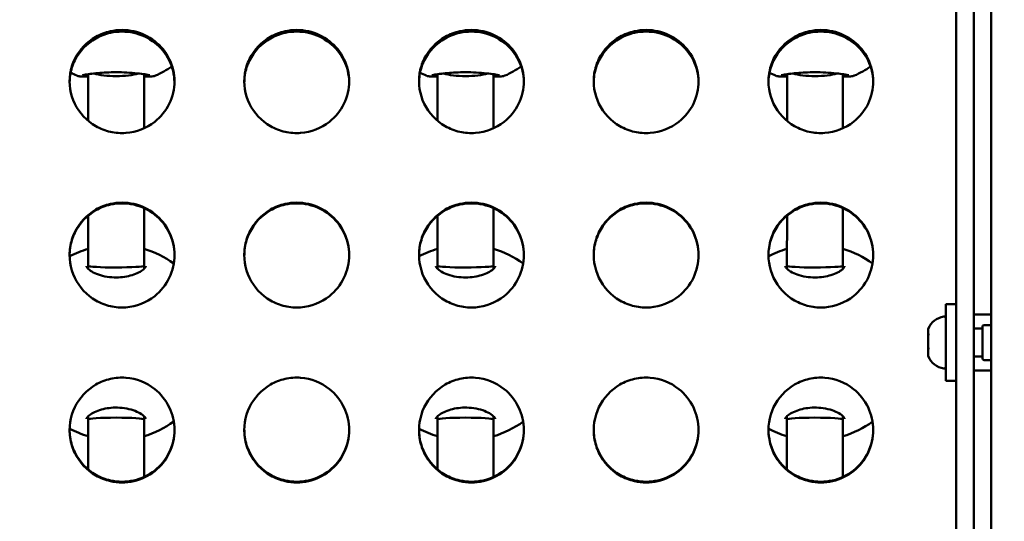
# Model space of a CAD drawing. Units: millimetres. Extents: x -16664 to 11631, y 0 to 10577.
# Drawn here: x -9519 to -9237, y 7110 to 7254 of the extents above; entities that cross this region are included whole.
import ezdxf

# ---------------------------------------------------------------- set-up
doc = ezdxf.new("R2010")
doc.units = ezdxf.units.MM
doc.layers.add('MD_Visible', color=7, linetype='Continuous', lineweight=50)
doc.styles.get("Standard").update_dxf_attribs({"font": 'arial.ttf'})
doc.dimstyles.new('ISO-25', dxfattribs={"dimtxt": 180, "dimasz": 120, "dimexe": 1.25, "dimexo": 0.625, "dimgap": 60, "dimtad": 1, "dimtoh": 1, "dimdec": 0, "dimlfac": 0.1, "dimrnd": 10, "dimtxsty": 'Standard', "dimcen": 0, "dimse1": 1, "dimse2": 1, "dimadec": 0, "dimazin": 0, "dimtfac": 1, "dimtdec": 0, "dimtmove": 1, "dimatfit": 3, "dimfxl": 1, "dimarcsym": 0})

# ---------------------------------------------------------------- blocks, each defined once
blk = doc.blocks.new('CustomObjectsInViewport8_0')
at = {"layer": 'MD_Visible'}
for p, q in [((5980.46, 2234.4), (5980.46, 1349.4)), ((5970.46, 1367.6), (5970.46, 2216.2)), ((5975.46, 1367.6), (5975.46, 2216.2)), ((5722.02, 1855.35), (5722.03, 1868.69)), ((5738.02, 1853.22), (5738.03, 1868.69)), ((5822.03, 1855.34), (5822.04, 1868.69)), ((5838.03, 1853.22), (5838.04, 1868.69)), ((5922.03, 1855.34), (5922.04, 1868.69)), ((5938.03, 1853.22), (5938.04, 1868.69)), ((5738, 1813.88), (5738.01, 1830.36)), ((5838.01, 1813.88), (5838.02, 1830.35)), ((5938.01, 1813.88), (5938.02, 1830.35)), ((5722, 1813.88), (5722.01, 1828.2)), ((5722.01, 1828.39), (5722.01, 1828.39)), ((5822.01, 1813.88), (5822.02, 1828.21)), ((5822.02, 1828.4), (5822.02, 1828.4)), ((5922.01, 1813.88), (5922.02, 1828.21)), ((5922.02, 1828.4), (5922.02, 1828.4)), ((5722, 1813), (5722, 1813.88)), ((5738, 1812.98), (5738, 1813.88)), ((5822.01, 1813), (5822.01, 1813.88)), ((5838.01, 1812.98), (5838.01, 1813.88)), ((5922.01, 1813), (5922.01, 1813.88)), ((5938.01, 1812.98), (5938.01, 1813.88)), ((5967.46, 1802.9), (5967.46, 1780.9)), ((5970.46, 1802.9), (5967.46, 1802.9)), ((5980.46, 1799.9), (5975.46, 1799.9)), ((5962.46, 1795.9), (5962.46, 1794.63)), ((5975.46, 1795.9), (5977.96, 1795.9)), ((5977.96, 1787.4), (5977.96, 1796.4)), ((5978.46, 1796.9), (5980.46, 1796.9)), ((5962.46, 1794.63), (5962.46, 1794.59)), ((5962.46, 1794.47), (5962.46, 1794.59)), ((5962.46, 1794.07), (5962.46, 1794.47)), ((5962.46, 1794.07), (5962.46, 1793.99)), ((5962.46, 1793.81), (5962.46, 1790.74)), ((5962.46, 1790.74), (5962.46, 1789.99)), ((5962.46, 1789.81), (5962.46, 1788.01)), ((5962.46, 1788.01), (5962.46, 1787.9)), ((5975.46, 1787.9), (5977.96, 1787.9)), ((5978.46, 1786.9), (5980.46, 1786.9)), ((5980.46, 1783.9), (5975.46, 1783.9)), ((5970.46, 1780.9), (5967.46, 1780.9)), ((5722, 1769.91), (5722, 1770.8)), ((5722, 1755.61), (5722, 1769.91)), ((5738, 1772.21), (5738, 1772.21)), ((5738, 1769.91), (5738, 1770.82)), ((5738, 1753.44), (5738, 1769.91)), ((5822.01, 1769.91), (5822.01, 1770.8)), ((5822.01, 1755.6), (5822.01, 1769.91)), ((5838.01, 1772.21), (5838.01, 1772.21)), ((5838.01, 1769.91), (5838.01, 1770.82)), ((5838.01, 1753.44), (5838.01, 1769.91)), ((5922.01, 1769.91), (5922.01, 1770.8)), ((5922.01, 1755.6), (5922.01, 1769.91)), ((5938.01, 1772.21), (5938.01, 1772.21)), ((5938.01, 1769.91), (5938.01, 1770.82)), ((5938.01, 1753.44), (5938.01, 1769.91)), ((5722, 1755.42), (5722, 1755.42)), ((5822.01, 1755.41), (5822.01, 1755.41)), ((5922.01, 1755.41), (5922.01, 1755.41))]:
    blk.add_line(p, q, dxfattribs=at)
at = {"layer": 'MD_Visible', "extrusion": (0, 0, -1)}
for centre, radius, start, end in [((-5730.02, 1893.92), 28, 293.7068, 297.7243), ((-5730.02, 1893.92), 28, 235.3461, 246.2931), ((-5830.03, 1893.92), 28, 293.7068, 297.7503), ((-5830.03, 1893.92), 28, 235.371, 246.2931), ((-5930.03, 1893.92), 28, 293.7068, 297.7505), ((-5930.03, 1893.92), 28, 235.371, 246.2931), ((-5730.01, 1791.9), 28, 61.6472, 73.3776), ((-5730.01, 1791.9), 28, 106.5807, 126.0956), ((-5830.02, 1791.9), 28, 61.6188, 73.3776), ((-5830.02, 1791.9), 28, 106.5807, 126.0676), ((-5930.02, 1791.9), 28, 61.6186, 73.3776), ((-5930.02, 1791.9), 28, 106.5807, 126.0676), ((-5967.88, 1793.49), 5.93, 24.1013, 80.2834), ((-5966.96, 1798.84), 0.5, 80.2834, 173.5275), ((-5978.46, 1796.4), 0.5, 0, 90), ((-5962.71, 1794.47), 0.25, 342.4404, 0), ((-5962.71, 1794.07), 0.25, 346.3191, 360), ((-5967.88, 1790.32), 5.93, 279.7166, 335.8987), ((-5978.46, 1787.4), 0.5, 270, 0), ((-5966.96, 1784.96), 0.5, 186.4725, 279.7166), ((-5730.01, 1791.9), 28, 286.6305, 298.3526), ((-5730.01, 1791.9), 28, 233.9044, 253.4274), ((-5830.02, 1791.9), 28, 286.6305, 298.3811), ((-5830.02, 1791.9), 28, 233.9324, 253.4274), ((-5930.02, 1791.9), 28, 286.6305, 298.3812), ((-5930.02, 1791.9), 28, 233.9324, 253.4274)]:
    blk.add_arc(centre, radius, start, end, dxfattribs=at)
for centre, major_axis, ratio, start_param, end_param in [((5730.03, 1870.11), (8, 0), 0.243965, 2.616959, 2.616975), ((5730.03, 1870.11), (8, 0), 0.243965, 0.664542, 2.47655), ((5830.04, 1870.11), (-8, 0), 0.243951, -0.524659, -0.524643), ((5830.04, 1870.11), (-8, 0), 0.243951, 3.806166, 5.61811), ((5930.04, 1870.11), (-8, 0), 0.243951, -0.524659, -0.524643), ((5930.04, 1870.11), (-8, 0), 0.243951, 3.806166, 5.61811), ((5730, 1813.88), (-8, 0), 0.062197, 3.141609, 6.278849), ((5730, 1813.88), (-8, 0), 0.062197, -0.00002, 0.000017), ((5727.71, 1812.79), (10.78, 1.18), 0.471663, 0.051823, 0.051825), ((5830.01, 1813.88), (8, 0), 0.062183, 3.137256, 3.141609), ((5830.01, 1813.88), (8, 0), 0.062183, 0.000017, 3.137256), ((5827.73, 1812.79), (10.78, 1.18), 0.471663, 0.051823, 0.051825), ((5930.01, 1813.88), (8, 0), 0.062183, 3.137256, 3.141609), ((5930.01, 1813.88), (8, 0), 0.062183, 0.000017, 3.137256), ((5927.73, 1812.79), (10.78, 1.18), 0.471663, 0.051823, 0.051825), ((5727.71, 1771.02), (-10.78, 1.18), 0.471669, 3.089783, 3.089795), ((5827.72, 1771.02), (-10.78, 1.18), 0.471669, 3.089783, 3.089795), ((5927.72, 1771.02), (-10.78, 1.18), 0.471669, 3.089783, 3.089795)]:
    blk.add_ellipse(centre, major_axis=major_axis, ratio=ratio, start_param=start_param, end_param=end_param, dxfattribs=at)
at = {"layer": 'MD_Visible'}
for centre, major_axis, ratio, start_param, end_param in [((5730, 1769.91), (-8, 0), 0.06199, 3.141594, 6.282828), ((5730, 1769.91), (-8, 0), 0.06199, -0.000004, 0.000001), ((5830.01, 1769.91), (-8, 0), 0.061976, 3.141594, 6.282812), ((5830.01, 1769.91), (8, 0), 0.061976, 3.14122, 3.141594), ((5930.01, 1769.91), (-8, 0), 0.061976, 3.141594, 6.282812), ((5930.01, 1769.91), (8, 0), 0.061976, 3.14122, 3.141594)]:
    blk.add_ellipse(centre, major_axis=major_axis, ratio=ratio, start_param=start_param, end_param=end_param, dxfattribs=at)
for points, knots in [([(5746.71, 1866.65), (5746.71, 1864.44), (5745.68, 1860.02), (5740.9, 1854.08), (5734.35, 1851.53), (5728.32, 1851.99), (5722.68, 1854.17), (5717.35, 1859.84), (5716.2, 1867.46), (5718.43, 1874.57), (5722.68, 1879.04), (5729.03, 1881.46), (5735.16, 1881.47), (5741.38, 1878.54), (5745.68, 1873.26), (5746.71, 1868.85), (5746.71, 1866.65)], [-3.141593, -3.141593, -3.141593, -3.141593, -2.692794, -2.243995, -1.645596, -1.346397, -1.047198, -0.448799, 0.1496, 0.448799, 1.047198, 1.346397, 1.795196, 2.243995, 2.692794, 3.141593, 3.141593, 3.141593, 3.141593]), ([(5746.7, 1866.45), (5746.68, 1868.59), (5746.17, 1870.71), (5745.22, 1872.62), (5744.25, 1874.59), (5742.81, 1876.34), (5741.06, 1877.7), (5739.31, 1879.06), (5737.23, 1880.03), (5735.04, 1880.52), (5732.86, 1881), (5730.56, 1881), (5728.37, 1880.52), (5726.91, 1880.2), (5725.5, 1879.66), (5724.21, 1878.93), (5721.62, 1877.48), (5719.49, 1875.25), (5718.19, 1872.62), (5717.54, 1871.31), (5717.09, 1869.9), (5716.87, 1868.45), (5716.77, 1867.8), (5716.72, 1867.14), (5716.71, 1866.48)], [-3.128468, -3.128468, -3.128468, -3.128468, -2.692794, -2.692794, -2.692794, -2.243995, -2.243995, -2.243995, -1.795196, -1.795196, -1.795196, -1.346397, -1.346397, -1.346397, -1.047198, -1.047198, -1.047198, -0.448799, -0.448799, -0.448799, -0.1496, -0.1496, -0.1496, -0.015197, -0.015197, -0.015197, -0.015197]), ([(5796.71, 1866.65), (5796.71, 1864.44), (5795.68, 1860.02), (5790.9, 1854.08), (5784.35, 1851.53), (5778.32, 1851.99), (5772.68, 1854.17), (5767.35, 1859.84), (5766.2, 1867.46), (5768.43, 1874.57), (5772.68, 1879.04), (5779.03, 1881.46), (5785.16, 1881.47), (5791.38, 1878.54), (5795.68, 1873.26), (5796.71, 1868.85), (5796.71, 1866.65)], [-3.141593, -3.141593, -3.141593, -3.141593, -2.692794, -2.243995, -1.645596, -1.346397, -1.047198, -0.448799, 0.1496, 0.448799, 1.047198, 1.346397, 1.795196, 2.243995, 2.692794, 3.141593, 3.141593, 3.141593, 3.141593]), ([(5796.7, 1866.45), (5796.68, 1868.59), (5796.17, 1870.71), (5795.22, 1872.62), (5794.25, 1874.59), (5792.81, 1876.34), (5791.06, 1877.7), (5789.31, 1879.06), (5787.23, 1880.03), (5785.04, 1880.52), (5782.86, 1881), (5780.56, 1881), (5778.37, 1880.52), (5776.91, 1880.2), (5775.5, 1879.66), (5774.21, 1878.93), (5771.62, 1877.48), (5769.49, 1875.25), (5768.19, 1872.62), (5767.54, 1871.31), (5767.09, 1869.9), (5766.87, 1868.45), (5766.77, 1867.8), (5766.72, 1867.14), (5766.71, 1866.48)], [-3.128468, -3.128468, -3.128468, -3.128468, -2.692794, -2.692794, -2.692794, -2.243995, -2.243995, -2.243995, -1.795196, -1.795196, -1.795196, -1.346397, -1.346397, -1.346397, -1.047198, -1.047198, -1.047198, -0.448799, -0.448799, -0.448799, -0.1496, -0.1496, -0.1496, -0.015196, -0.015196, -0.015196, -0.015196]), ([(5846.71, 1866.65), (5846.71, 1864.44), (5845.68, 1860.02), (5840.9, 1854.08), (5834.35, 1851.53), (5828.32, 1851.99), (5822.68, 1854.17), (5817.35, 1859.84), (5816.2, 1867.46), (5818.43, 1874.57), (5822.68, 1879.04), (5829.03, 1881.46), (5835.16, 1881.47), (5841.38, 1878.54), (5845.68, 1873.26), (5846.71, 1868.85), (5846.71, 1866.65)], [-3.141593, -3.141593, -3.141593, -3.141593, -2.692794, -2.243995, -1.645596, -1.346397, -1.047198, -0.448799, 0.1496, 0.448799, 1.047198, 1.346397, 1.795196, 2.243995, 2.692794, 3.141593, 3.141593, 3.141593, 3.141593]), ([(5846.7, 1866.45), (5846.68, 1868.59), (5846.17, 1870.71), (5845.22, 1872.62), (5844.25, 1874.59), (5842.81, 1876.34), (5841.06, 1877.7), (5839.31, 1879.06), (5837.23, 1880.03), (5835.04, 1880.52), (5832.86, 1881), (5830.56, 1881), (5828.37, 1880.52), (5826.91, 1880.2), (5825.5, 1879.66), (5824.21, 1878.93), (5821.62, 1877.48), (5819.49, 1875.25), (5818.19, 1872.62), (5817.54, 1871.31), (5817.09, 1869.9), (5816.87, 1868.45), (5816.77, 1867.8), (5816.72, 1867.14), (5816.71, 1866.48)], [-3.128468, -3.128468, -3.128468, -3.128468, -2.692794, -2.692794, -2.692794, -2.243995, -2.243995, -2.243995, -1.795196, -1.795196, -1.795196, -1.346397, -1.346397, -1.346397, -1.047198, -1.047198, -1.047198, -0.448799, -0.448799, -0.448799, -0.1496, -0.1496, -0.1496, -0.015196, -0.015196, -0.015196, -0.015196]), ([(5896.71, 1866.65), (5896.71, 1864.44), (5895.68, 1860.02), (5890.9, 1854.08), (5884.35, 1851.53), (5878.32, 1851.99), (5872.68, 1854.17), (5867.35, 1859.84), (5866.2, 1867.46), (5868.43, 1874.57), (5872.68, 1879.04), (5879.03, 1881.46), (5885.16, 1881.47), (5891.38, 1878.54), (5895.68, 1873.26), (5896.71, 1868.85), (5896.71, 1866.65)], [-3.141593, -3.141593, -3.141593, -3.141593, -2.692794, -2.243995, -1.645596, -1.346397, -1.047198, -0.448799, 0.1496, 0.448799, 1.047198, 1.346397, 1.795196, 2.243995, 2.692794, 3.141593, 3.141593, 3.141593, 3.141593]), ([(5896.7, 1866.45), (5896.68, 1868.59), (5896.17, 1870.71), (5895.22, 1872.62), (5894.25, 1874.59), (5892.81, 1876.34), (5891.06, 1877.7), (5889.31, 1879.06), (5887.23, 1880.03), (5885.04, 1880.52), (5882.86, 1881), (5880.56, 1881), (5878.37, 1880.52), (5876.91, 1880.2), (5875.5, 1879.66), (5874.21, 1878.93), (5871.62, 1877.48), (5869.49, 1875.25), (5868.19, 1872.62), (5867.54, 1871.31), (5867.09, 1869.9), (5866.87, 1868.45), (5866.77, 1867.8), (5866.72, 1867.14), (5866.71, 1866.48)], [-3.128468, -3.128468, -3.128468, -3.128468, -2.692794, -2.692794, -2.692794, -2.243995, -2.243995, -2.243995, -1.795196, -1.795196, -1.795196, -1.346397, -1.346397, -1.346397, -1.047198, -1.047198, -1.047198, -0.448799, -0.448799, -0.448799, -0.1496, -0.1496, -0.1496, -0.015196, -0.015196, -0.015196, -0.015196]), ([(5946.71, 1866.65), (5946.71, 1864.44), (5945.68, 1860.02), (5940.9, 1854.08), (5934.35, 1851.53), (5928.32, 1851.99), (5922.68, 1854.17), (5917.35, 1859.84), (5916.2, 1867.46), (5918.43, 1874.57), (5922.68, 1879.04), (5929.03, 1881.46), (5935.16, 1881.47), (5941.38, 1878.54), (5945.68, 1873.26), (5946.71, 1868.85), (5946.71, 1866.65)], [-3.141593, -3.141593, -3.141593, -3.141593, -2.692794, -2.243995, -1.645596, -1.346397, -1.047198, -0.448799, 0.1496, 0.448799, 1.047198, 1.346397, 1.795196, 2.243995, 2.692794, 3.141593, 3.141593, 3.141593, 3.141593]), ([(5946.7, 1866.45), (5946.68, 1868.59), (5946.17, 1870.71), (5945.22, 1872.62), (5944.25, 1874.59), (5942.81, 1876.34), (5941.06, 1877.7), (5939.31, 1879.06), (5937.23, 1880.03), (5935.04, 1880.52), (5932.86, 1881), (5930.56, 1881), (5928.37, 1880.52), (5926.91, 1880.2), (5925.5, 1879.66), (5924.21, 1878.93), (5921.62, 1877.48), (5919.49, 1875.25), (5918.19, 1872.62), (5917.54, 1871.31), (5917.09, 1869.9), (5916.87, 1868.45), (5916.77, 1867.8), (5916.72, 1867.14), (5916.71, 1866.48)], [-3.128468, -3.128468, -3.128468, -3.128468, -2.692794, -2.692794, -2.692794, -2.243995, -2.243995, -2.243995, -1.795196, -1.795196, -1.795196, -1.346397, -1.346397, -1.346397, -1.047198, -1.047198, -1.047198, -0.448799, -0.448799, -0.448799, -0.1496, -0.1496, -0.1496, -0.015196, -0.015196, -0.015196, -0.015196]), ([(5722.03, 1867.99), (5721.4, 1867.99), (5720.86, 1868), (5720.14, 1868.03), (5719.89, 1868.04), (5719.53, 1868.08), (5719.42, 1868.1), (5719.14, 1868.15), (5718.97, 1868.19), (5718.76, 1868.28)], [2.5475144, 2.5475144, 2.5475144, 2.5475144, 2.8483322, 2.8483322, 3.0537361, 3.0537361, 3.1560375, 3.1560375, 3.2605257, 3.2605257, 3.2605257, 3.2605257]), ([(5739.68, 1868.38), (5739.68, 1868.38), (5739.67, 1868.38), (5739.63, 1868.4), (5739.55, 1868.42), (5739.25, 1868.49), (5738.97, 1868.54), (5738.12, 1868.68), (5737.47, 1868.78), (5735.89, 1868.96), (5734.9, 1869.06), (5732.86, 1869.19), (5731.79, 1869.24), (5729.78, 1869.26), (5728.82, 1869.25), (5727.02, 1869.18), (5726.17, 1869.13), (5724.55, 1869), (5723.77, 1868.92), (5722.36, 1868.75), (5721.73, 1868.65), (5721.01, 1868.53), (5720.8, 1868.49), (5720.49, 1868.42), (5720.39, 1868.39), (5720.36, 1868.38), (5720.36, 1868.38), (5720.36, 1868.38)], [0.35595, 0.35595, 0.35595, 0.35595, 0.392824, 0.392824, 0.524706, 0.524706, 0.751383, 0.751383, 1.078207, 1.078207, 1.434105, 1.434105, 1.756613, 1.756613, 2.039155, 2.039155, 2.312401, 2.312401, 2.607392, 2.607392, 2.938125, 2.938125, 3.113906, 3.113906, 3.27662, 3.27662, 3.298471, 3.298471, 3.298471, 3.298471]), ([(5741.28, 1868.28), (5741.14, 1868.22), (5741.02, 1868.19), (5740.79, 1868.13), (5740.69, 1868.11), (5740.34, 1868.06), (5740.11, 1868.04), (5739.48, 1868.01), (5739.05, 1868), (5738.38, 1867.99), (5738.21, 1867.99), (5738.03, 1867.99)], [0, 0, 0, 0, 0.0665252, 0.0665252, 0.1490171, 0.1490171, 0.3565742, 0.3565742, 0.6238269, 0.6238269, 0.7103879, 0.7103879, 0.7103879, 0.7103879]), ([(5822.04, 1867.99), (5821.41, 1867.99), (5820.88, 1868), (5820.15, 1868.03), (5819.9, 1868.04), (5819.54, 1868.08), (5819.43, 1868.1), (5819.15, 1868.15), (5818.99, 1868.19), (5818.77, 1868.28)], [2.5475144, 2.5475144, 2.5475144, 2.5475144, 2.8483322, 2.8483322, 3.0537361, 3.0537361, 3.1560375, 3.1560375, 3.2605257, 3.2605257, 3.2605257, 3.2605257]), ([(5839.69, 1868.38), (5839.69, 1868.38), (5839.68, 1868.38), (5839.64, 1868.4), (5839.56, 1868.42), (5839.26, 1868.49), (5838.98, 1868.54), (5838.13, 1868.68), (5837.48, 1868.78), (5835.9, 1868.96), (5834.91, 1869.06), (5832.87, 1869.19), (5831.8, 1869.24), (5829.79, 1869.26), (5828.83, 1869.25), (5827.03, 1869.18), (5826.18, 1869.13), (5824.56, 1869), (5823.79, 1868.92), (5822.38, 1868.75), (5821.75, 1868.65), (5821.02, 1868.53), (5820.81, 1868.49), (5820.51, 1868.42), (5820.4, 1868.39), (5820.37, 1868.38), (5820.37, 1868.38), (5820.37, 1868.38)], [0.35595, 0.35595, 0.35595, 0.35595, 0.392824, 0.392824, 0.524706, 0.524706, 0.751383, 0.751383, 1.078207, 1.078207, 1.434105, 1.434105, 1.756613, 1.756613, 2.039155, 2.039155, 2.312401, 2.312401, 2.607392, 2.607392, 2.938125, 2.938125, 3.113906, 3.113906, 3.27662, 3.27662, 3.298471, 3.298471, 3.298471, 3.298471]), ([(5841.29, 1868.28), (5841.15, 1868.22), (5841.03, 1868.19), (5840.81, 1868.13), (5840.7, 1868.11), (5840.35, 1868.06), (5840.12, 1868.04), (5839.49, 1868.01), (5839.07, 1868), (5838.4, 1867.99), (5838.22, 1867.99), (5838.04, 1867.99)], [0, 0, 0, 0, 0.0665252, 0.0665252, 0.1490171, 0.1490171, 0.3565742, 0.3565742, 0.6238269, 0.6238269, 0.7103879, 0.7103879, 0.7103879, 0.7103879]), ([(5922.04, 1867.99), (5921.41, 1867.99), (5920.88, 1868), (5920.15, 1868.03), (5919.9, 1868.04), (5919.54, 1868.08), (5919.43, 1868.1), (5919.15, 1868.15), (5918.99, 1868.19), (5918.77, 1868.28)], [2.5475144, 2.5475144, 2.5475144, 2.5475144, 2.8483322, 2.8483322, 3.0537361, 3.0537361, 3.1560375, 3.1560375, 3.2605257, 3.2605257, 3.2605257, 3.2605257]), ([(5939.69, 1868.38), (5939.69, 1868.38), (5939.68, 1868.38), (5939.64, 1868.4), (5939.56, 1868.42), (5939.26, 1868.49), (5938.98, 1868.54), (5938.13, 1868.68), (5937.48, 1868.78), (5935.9, 1868.96), (5934.91, 1869.06), (5932.87, 1869.19), (5931.8, 1869.24), (5929.79, 1869.26), (5928.83, 1869.25), (5927.03, 1869.18), (5926.18, 1869.13), (5924.56, 1869), (5923.79, 1868.92), (5922.38, 1868.75), (5921.75, 1868.65), (5921.02, 1868.53), (5920.81, 1868.49), (5920.51, 1868.42), (5920.4, 1868.39), (5920.37, 1868.38), (5920.37, 1868.38), (5920.37, 1868.38)], [0.35595, 0.35595, 0.35595, 0.35595, 0.392824, 0.392824, 0.524706, 0.524706, 0.751383, 0.751383, 1.078207, 1.078207, 1.434105, 1.434105, 1.756613, 1.756613, 2.039155, 2.039155, 2.312401, 2.312401, 2.607392, 2.607392, 2.938125, 2.938125, 3.113906, 3.113906, 3.27662, 3.27662, 3.298471, 3.298471, 3.298471, 3.298471]), ([(5941.29, 1868.28), (5941.15, 1868.22), (5941.03, 1868.19), (5940.81, 1868.13), (5940.7, 1868.11), (5940.35, 1868.06), (5940.12, 1868.04), (5939.49, 1868.01), (5939.07, 1868), (5938.4, 1867.99), (5938.22, 1867.99), (5938.04, 1867.99)], [0, 0, 0, 0, 0.0665252, 0.0665252, 0.1490171, 0.1490171, 0.3565742, 0.3565742, 0.6238269, 0.6238269, 0.7103879, 0.7103879, 0.7103879, 0.7103879]), ([(5746.71, 1816.96), (5746.71, 1814.71), (5745.68, 1810.22), (5740.9, 1804.2), (5734.35, 1801.62), (5728.32, 1802.09), (5722.68, 1804.29), (5717.35, 1810.04), (5716.2, 1817.78), (5718.43, 1825.02), (5722.68, 1829.59), (5729.03, 1832.07), (5735.16, 1832.07), (5741.38, 1829.08), (5745.68, 1823.69), (5746.71, 1819.2), (5746.71, 1816.96)], [-3.141593, -3.141593, -3.141593, -3.141593, -2.692794, -2.243995, -1.645596, -1.346397, -1.047198, -0.448799, 0.1496, 0.448799, 1.047198, 1.346397, 1.795196, 2.243995, 2.692794, 3.141593, 3.141593, 3.141593, 3.141593]), ([(5746.71, 1816.89), (5746.7, 1819.1), (5746.18, 1821.31), (5745.22, 1823.3), (5744.25, 1825.31), (5742.81, 1827.1), (5741.06, 1828.49), (5739.31, 1829.88), (5737.23, 1830.87), (5735.04, 1831.37), (5732.86, 1831.86), (5730.56, 1831.86), (5728.37, 1831.37), (5726.91, 1831.04), (5725.5, 1830.49), (5724.21, 1829.74), (5721.62, 1828.26), (5719.49, 1825.98), (5718.19, 1823.31), (5717.54, 1821.97), (5717.09, 1820.53), (5716.87, 1819.05), (5716.76, 1818.35), (5716.71, 1817.64), (5716.71, 1816.92)], [-3.137267, -3.137267, -3.137267, -3.137267, -2.692794, -2.692794, -2.692794, -2.243995, -2.243995, -2.243995, -1.795196, -1.795196, -1.795196, -1.346397, -1.346397, -1.346397, -1.047198, -1.047198, -1.047198, -0.448799, -0.448799, -0.448799, -0.1496, -0.1496, -0.1496, -0.006408, -0.006408, -0.006408, -0.006408]), ([(5796.71, 1816.96), (5796.71, 1814.71), (5795.68, 1810.22), (5790.9, 1804.2), (5784.35, 1801.62), (5778.32, 1802.09), (5772.68, 1804.29), (5767.35, 1810.04), (5766.2, 1817.78), (5768.43, 1825.02), (5772.68, 1829.59), (5779.03, 1832.07), (5785.16, 1832.07), (5791.38, 1829.08), (5795.68, 1823.69), (5796.71, 1819.2), (5796.71, 1816.96)], [-3.141593, -3.141593, -3.141593, -3.141593, -2.692794, -2.243995, -1.645596, -1.346397, -1.047198, -0.448799, 0.1496, 0.448799, 1.047198, 1.346397, 1.795196, 2.243995, 2.692794, 3.141593, 3.141593, 3.141593, 3.141593]), ([(5796.71, 1816.89), (5796.7, 1819.1), (5796.18, 1821.31), (5795.22, 1823.3), (5794.25, 1825.31), (5792.81, 1827.1), (5791.06, 1828.49), (5789.31, 1829.88), (5787.23, 1830.87), (5785.04, 1831.37), (5782.86, 1831.86), (5780.56, 1831.86), (5778.37, 1831.37), (5776.91, 1831.04), (5775.5, 1830.49), (5774.21, 1829.74), (5771.62, 1828.26), (5769.49, 1825.98), (5768.19, 1823.31), (5767.54, 1821.97), (5767.09, 1820.53), (5766.87, 1819.05), (5766.76, 1818.35), (5766.71, 1817.64), (5766.71, 1816.92)], [-3.137267, -3.137267, -3.137267, -3.137267, -2.692794, -2.692794, -2.692794, -2.243995, -2.243995, -2.243995, -1.795196, -1.795196, -1.795196, -1.346397, -1.346397, -1.346397, -1.047198, -1.047198, -1.047198, -0.448799, -0.448799, -0.448799, -0.1496, -0.1496, -0.1496, -0.006408, -0.006408, -0.006408, -0.006408]), ([(5846.71, 1816.96), (5846.71, 1814.71), (5845.68, 1810.22), (5840.9, 1804.2), (5834.35, 1801.62), (5828.32, 1802.09), (5822.68, 1804.29), (5817.35, 1810.04), (5816.2, 1817.78), (5818.43, 1825.02), (5822.68, 1829.59), (5829.03, 1832.07), (5835.16, 1832.07), (5841.38, 1829.08), (5845.68, 1823.69), (5846.71, 1819.2), (5846.71, 1816.96)], [-3.141593, -3.141593, -3.141593, -3.141593, -2.692794, -2.243995, -1.645596, -1.346397, -1.047198, -0.448799, 0.1496, 0.448799, 1.047198, 1.346397, 1.795196, 2.243995, 2.692794, 3.141593, 3.141593, 3.141593, 3.141593]), ([(5846.71, 1816.89), (5846.7, 1819.1), (5846.18, 1821.31), (5845.22, 1823.3), (5844.25, 1825.31), (5842.81, 1827.1), (5841.06, 1828.49), (5839.31, 1829.88), (5837.23, 1830.87), (5835.04, 1831.37), (5832.86, 1831.86), (5830.56, 1831.86), (5828.37, 1831.37), (5826.91, 1831.04), (5825.5, 1830.49), (5824.21, 1829.74), (5821.62, 1828.26), (5819.49, 1825.98), (5818.19, 1823.31), (5817.54, 1821.97), (5817.09, 1820.53), (5816.87, 1819.05), (5816.76, 1818.35), (5816.71, 1817.64), (5816.71, 1816.92)], [-3.137267, -3.137267, -3.137267, -3.137267, -2.692794, -2.692794, -2.692794, -2.243995, -2.243995, -2.243995, -1.795196, -1.795196, -1.795196, -1.346397, -1.346397, -1.346397, -1.047198, -1.047198, -1.047198, -0.448799, -0.448799, -0.448799, -0.1496, -0.1496, -0.1496, -0.006408, -0.006408, -0.006408, -0.006408]), ([(5896.71, 1816.96), (5896.71, 1814.71), (5895.68, 1810.22), (5890.9, 1804.2), (5884.35, 1801.62), (5878.32, 1802.09), (5872.68, 1804.29), (5867.35, 1810.04), (5866.2, 1817.78), (5868.43, 1825.02), (5872.68, 1829.59), (5879.03, 1832.07), (5885.16, 1832.07), (5891.38, 1829.08), (5895.68, 1823.69), (5896.71, 1819.2), (5896.71, 1816.96)], [-3.141593, -3.141593, -3.141593, -3.141593, -2.692794, -2.243995, -1.645596, -1.346397, -1.047198, -0.448799, 0.1496, 0.448799, 1.047198, 1.346397, 1.795196, 2.243995, 2.692794, 3.141593, 3.141593, 3.141593, 3.141593]), ([(5896.71, 1816.89), (5896.7, 1819.1), (5896.18, 1821.31), (5895.22, 1823.3), (5894.25, 1825.31), (5892.81, 1827.1), (5891.06, 1828.49), (5889.31, 1829.88), (5887.23, 1830.87), (5885.04, 1831.37), (5882.86, 1831.86), (5880.56, 1831.86), (5878.37, 1831.37), (5876.91, 1831.04), (5875.5, 1830.49), (5874.21, 1829.74), (5871.62, 1828.26), (5869.49, 1825.98), (5868.19, 1823.31), (5867.54, 1821.97), (5867.09, 1820.53), (5866.87, 1819.05), (5866.76, 1818.35), (5866.71, 1817.64), (5866.71, 1816.92)], [-3.137267, -3.137267, -3.137267, -3.137267, -2.692794, -2.692794, -2.692794, -2.243995, -2.243995, -2.243995, -1.795196, -1.795196, -1.795196, -1.346397, -1.346397, -1.346397, -1.047198, -1.047198, -1.047198, -0.448799, -0.448799, -0.448799, -0.1496, -0.1496, -0.1496, -0.006407, -0.006407, -0.006407, -0.006407]), ([(5946.71, 1816.96), (5946.71, 1814.71), (5945.68, 1810.22), (5940.9, 1804.2), (5934.35, 1801.62), (5928.32, 1802.09), (5922.68, 1804.29), (5917.35, 1810.04), (5916.2, 1817.78), (5918.43, 1825.02), (5922.68, 1829.59), (5929.03, 1832.07), (5935.16, 1832.07), (5941.38, 1829.08), (5945.68, 1823.69), (5946.71, 1819.2), (5946.71, 1816.96)], [-3.141593, -3.141593, -3.141593, -3.141593, -2.692794, -2.243995, -1.645596, -1.346397, -1.047198, -0.448799, 0.1496, 0.448799, 1.047198, 1.346397, 1.795196, 2.243995, 2.692794, 3.141593, 3.141593, 3.141593, 3.141593]), ([(5946.71, 1816.89), (5946.7, 1819.1), (5946.18, 1821.31), (5945.22, 1823.3), (5944.25, 1825.31), (5942.81, 1827.1), (5941.06, 1828.49), (5939.31, 1829.88), (5937.23, 1830.87), (5935.04, 1831.37), (5932.86, 1831.86), (5930.56, 1831.86), (5928.37, 1831.37), (5926.91, 1831.04), (5925.5, 1830.49), (5924.21, 1829.74), (5921.62, 1828.26), (5919.49, 1825.98), (5918.19, 1823.31), (5917.54, 1821.97), (5917.09, 1820.53), (5916.87, 1819.05), (5916.76, 1818.35), (5916.71, 1817.64), (5916.71, 1816.92)], [-3.137267, -3.137267, -3.137267, -3.137267, -2.692794, -2.692794, -2.692794, -2.243995, -2.243995, -2.243995, -1.795196, -1.795196, -1.795196, -1.346397, -1.346397, -1.346397, -1.047198, -1.047198, -1.047198, -0.448799, -0.448799, -0.448799, -0.1496, -0.1496, -0.1496, -0.006407, -0.006407, -0.006407, -0.006407]), ([(5721.51, 1813.71), (5721.51, 1813.71), (5721.51, 1813.67), (5721.61, 1813.46), (5721.72, 1813.29), (5722.16, 1812.83), (5722.55, 1812.52), (5723.57, 1811.91), (5724.21, 1811.61), (5725.69, 1811.08), (5726.55, 1810.86), (5728.3, 1810.58), (5729.2, 1810.51), (5730.89, 1810.52), (5731.69, 1810.58), (5733.21, 1810.82), (5733.93, 1810.98), (5735.3, 1811.4), (5735.93, 1811.67), (5737.05, 1812.24), (5737.53, 1812.56), (5738.19, 1813.14), (5738.38, 1813.41), (5738.52, 1813.67), (5738.51, 1813.71), (5738.51, 1813.71)], [0, 0, 0, 0, 0.229646, 0.229646, 0.446514, 0.446514, 0.729991, 0.729991, 1.017384, 1.017384, 1.307255, 1.307255, 1.573248, 1.573248, 1.813351, 1.813351, 2.053688, 2.053688, 2.315938, 2.315938, 2.603047, 2.603047, 2.894816, 2.894816, 3.132134, 3.132134, 3.132134, 3.132134]), ([(5821.52, 1813.71), (5821.52, 1813.71), (5821.52, 1813.67), (5821.62, 1813.46), (5821.74, 1813.29), (5822.17, 1812.83), (5822.56, 1812.52), (5823.58, 1811.91), (5824.22, 1811.61), (5825.71, 1811.08), (5826.57, 1810.86), (5828.31, 1810.58), (5829.21, 1810.51), (5830.9, 1810.52), (5831.71, 1810.58), (5833.22, 1810.82), (5833.95, 1810.98), (5835.31, 1811.4), (5835.95, 1811.67), (5837.07, 1812.24), (5837.54, 1812.56), (5838.2, 1813.14), (5838.39, 1813.41), (5838.53, 1813.67), (5838.52, 1813.71), (5838.52, 1813.71)], [0, 0, 0, 0, 0.229646, 0.229646, 0.446514, 0.446514, 0.729991, 0.729991, 1.017384, 1.017384, 1.307255, 1.307255, 1.573248, 1.573248, 1.813351, 1.813351, 2.053688, 2.053688, 2.315938, 2.315938, 2.603047, 2.603047, 2.894816, 2.894816, 3.132134, 3.132134, 3.132134, 3.132134]), ([(5921.52, 1813.71), (5921.52, 1813.71), (5921.52, 1813.67), (5921.62, 1813.46), (5921.74, 1813.29), (5922.17, 1812.83), (5922.56, 1812.52), (5923.58, 1811.91), (5924.22, 1811.61), (5925.71, 1811.08), (5926.57, 1810.86), (5928.31, 1810.58), (5929.21, 1810.51), (5930.9, 1810.52), (5931.71, 1810.58), (5933.22, 1810.82), (5933.95, 1810.98), (5935.31, 1811.4), (5935.95, 1811.67), (5937.07, 1812.24), (5937.54, 1812.56), (5938.2, 1813.14), (5938.39, 1813.41), (5938.53, 1813.67), (5938.52, 1813.71), (5938.52, 1813.71)], [0, 0, 0, 0, 0.229646, 0.229646, 0.446514, 0.446514, 0.729991, 0.729991, 1.017384, 1.017384, 1.307255, 1.307255, 1.573248, 1.573248, 1.813351, 1.813351, 2.053688, 2.053688, 2.315938, 2.315938, 2.603047, 2.603047, 2.894816, 2.894816, 3.132134, 3.132134, 3.132134, 3.132134]), ([(5962.46, 1793.81), (5962.46, 1793.85), (5962.46, 1793.9), (5962.47, 1794.04), (5962.47, 1794.15), (5962.47, 1794.26), (5962.47, 1794.42), (5962.46, 1794.52), (5962.46, 1794.61), (5962.46, 1794.62), (5962.46, 1794.63)], [0.3662488, 0.3662488, 0.3662488, 0.3662488, 0.3916086, 0.3916086, 0.4331665, 0.4331665, 0.4331665, 0.4924483, 0.4924483, 0.5001069, 0.5001069, 0.5001069, 0.5001069]), ([(5962.46, 1789.81), (5962.46, 1789.85), (5962.46, 1789.9), (5962.47, 1790.03), (5962.47, 1790.12), (5962.47, 1790.25), (5962.47, 1790.43), (5962.46, 1790.58), (5962.46, 1790.71), (5962.46, 1790.72), (5962.46, 1790.74)], [0.3662488, 0.3662488, 0.3662488, 0.3662488, 0.3916086, 0.3916086, 0.4331665, 0.4331665, 0.4331665, 0.4924483, 0.4924483, 0.5001069, 0.5001069, 0.5001069, 0.5001069]), ([(5962.46, 1787.9), (5962.46, 1787.9), (5962.46, 1787.9), (5962.47, 1787.88), (5962.47, 1787.88), (5962.47, 1787.89), (5962.47, 1787.91), (5962.46, 1787.96), (5962.46, 1788), (5962.46, 1788), (5962.46, 1788.01)], [0.3662488, 0.3662488, 0.3662488, 0.3662488, 0.3916086, 0.3916086, 0.4331665, 0.4331665, 0.4331665, 0.4924483, 0.4924483, 0.5001069, 0.5001069, 0.5001069, 0.5001069]), ([(5746.71, 1766.85), (5746.71, 1764.6), (5745.68, 1760.11), (5741.38, 1754.72), (5735.16, 1751.73), (5729.03, 1751.74), (5722.68, 1754.22), (5718.43, 1758.78), (5716.2, 1766.02), (5717.35, 1773.76), (5722.68, 1779.51), (5728.32, 1781.71), (5734.35, 1782.18), (5740.9, 1779.6), (5745.68, 1773.58), (5746.71, 1769.09), (5746.71, 1766.85)], [-3.141593, -3.141593, -3.141593, -3.141593, -2.692794, -2.243995, -1.795196, -1.346397, -1.047198, -0.448799, -0.1496, 0.448799, 1.047198, 1.346397, 1.645596, 2.243995, 2.692794, 3.141593, 3.141593, 3.141593, 3.141593]), ([(5796.71, 1766.85), (5796.71, 1764.6), (5795.68, 1760.11), (5791.38, 1754.72), (5785.16, 1751.73), (5779.03, 1751.74), (5772.68, 1754.22), (5768.43, 1758.78), (5766.2, 1766.02), (5767.35, 1773.76), (5772.68, 1779.51), (5778.32, 1781.71), (5784.35, 1782.18), (5790.9, 1779.6), (5795.68, 1773.58), (5796.71, 1769.09), (5796.71, 1766.85)], [-3.141593, -3.141593, -3.141593, -3.141593, -2.692794, -2.243995, -1.795196, -1.346397, -1.047198, -0.448799, -0.1496, 0.448799, 1.047198, 1.346397, 1.645596, 2.243995, 2.692794, 3.141593, 3.141593, 3.141593, 3.141593]), ([(5846.71, 1766.85), (5846.71, 1764.6), (5845.68, 1760.11), (5841.38, 1754.72), (5835.16, 1751.73), (5829.03, 1751.74), (5822.68, 1754.22), (5818.43, 1758.78), (5816.2, 1766.02), (5817.35, 1773.76), (5822.68, 1779.51), (5828.32, 1781.71), (5834.35, 1782.18), (5840.9, 1779.6), (5845.68, 1773.58), (5846.71, 1769.09), (5846.71, 1766.85)], [-3.141593, -3.141593, -3.141593, -3.141593, -2.692794, -2.243995, -1.795196, -1.346397, -1.047198, -0.448799, -0.1496, 0.448799, 1.047198, 1.346397, 1.645596, 2.243995, 2.692794, 3.141593, 3.141593, 3.141593, 3.141593]), ([(5896.71, 1766.85), (5896.71, 1764.6), (5895.68, 1760.11), (5891.38, 1754.72), (5885.16, 1751.73), (5879.03, 1751.74), (5872.68, 1754.22), (5868.43, 1758.78), (5866.2, 1766.02), (5867.35, 1773.76), (5872.68, 1779.51), (5878.32, 1781.71), (5884.35, 1782.18), (5890.9, 1779.6), (5895.68, 1773.58), (5896.71, 1769.09), (5896.71, 1766.85)], [-3.141593, -3.141593, -3.141593, -3.141593, -2.692794, -2.243995, -1.795196, -1.346397, -1.047198, -0.448799, -0.1496, 0.448799, 1.047198, 1.346397, 1.645596, 2.243995, 2.692794, 3.141593, 3.141593, 3.141593, 3.141593]), ([(5946.71, 1766.85), (5946.71, 1764.6), (5945.68, 1760.11), (5941.38, 1754.72), (5935.16, 1751.73), (5929.03, 1751.74), (5922.68, 1754.22), (5918.43, 1758.78), (5916.2, 1766.02), (5917.35, 1773.76), (5922.68, 1779.51), (5928.32, 1781.71), (5934.35, 1782.18), (5940.9, 1779.6), (5945.68, 1773.58), (5946.71, 1769.09), (5946.71, 1766.85)], [-3.141593, -3.141593, -3.141593, -3.141593, -2.692794, -2.243995, -1.795196, -1.346397, -1.047198, -0.448799, -0.1496, 0.448799, 1.047198, 1.346397, 1.645596, 2.243995, 2.692794, 3.141593, 3.141593, 3.141593, 3.141593]), ([(5738.51, 1770.1), (5738.51, 1770.1), (5738.51, 1770.27), (5737.93, 1770.92), (5737.47, 1771.3), (5736.31, 1771.96), (5735.65, 1772.26), (5734.15, 1772.77), (5733.29, 1772.98), (5731.54, 1773.24), (5730.64, 1773.3), (5728.96, 1773.27), (5728.16, 1773.2), (5726.66, 1772.96), (5725.94, 1772.78), (5724.59, 1772.35), (5723.96, 1772.08), (5722.86, 1771.5), (5722.41, 1771.18), (5721.78, 1770.6), (5721.61, 1770.35), (5721.51, 1770.12), (5721.51, 1770.1), (5721.51, 1770.09)], [0, 0, 0, 0, 0.411814, 0.411814, 0.751415, 0.751415, 1.035989, 1.035989, 1.324469, 1.324469, 1.588367, 1.588367, 1.827732, 1.827732, 2.068992, 2.068992, 2.333084, 2.333084, 2.621167, 2.621167, 2.914098, 2.914098, 3.130062, 3.130062, 3.130062, 3.130062]), ([(5838.52, 1770.1), (5838.52, 1770.1), (5838.52, 1770.27), (5837.94, 1770.92), (5837.48, 1771.3), (5836.32, 1771.96), (5835.67, 1772.26), (5834.17, 1772.77), (5833.3, 1772.98), (5831.55, 1773.24), (5830.65, 1773.3), (5828.98, 1773.27), (5828.17, 1773.2), (5826.67, 1772.96), (5825.95, 1772.78), (5824.6, 1772.35), (5823.97, 1772.08), (5822.88, 1771.5), (5822.42, 1771.18), (5821.79, 1770.6), (5821.62, 1770.35), (5821.52, 1770.12), (5821.52, 1770.1), (5821.52, 1770.09)], [0, 0, 0, 0, 0.411814, 0.411814, 0.751415, 0.751415, 1.035989, 1.035989, 1.324469, 1.324469, 1.588367, 1.588367, 1.827732, 1.827732, 2.068992, 2.068992, 2.333084, 2.333084, 2.621167, 2.621167, 2.914098, 2.914098, 3.130062, 3.130062, 3.130062, 3.130062]), ([(5938.52, 1770.1), (5938.52, 1770.1), (5938.52, 1770.27), (5937.94, 1770.92), (5937.48, 1771.3), (5936.32, 1771.96), (5935.67, 1772.26), (5934.17, 1772.77), (5933.3, 1772.98), (5931.55, 1773.24), (5930.65, 1773.3), (5928.98, 1773.27), (5928.17, 1773.2), (5926.67, 1772.96), (5925.95, 1772.78), (5924.6, 1772.35), (5923.97, 1772.08), (5922.88, 1771.5), (5922.42, 1771.18), (5921.79, 1770.6), (5921.62, 1770.35), (5921.52, 1770.12), (5921.52, 1770.1), (5921.52, 1770.09)], [0, 0, 0, 0, 0.411814, 0.411814, 0.751415, 0.751415, 1.035989, 1.035989, 1.324469, 1.324469, 1.588367, 1.588367, 1.827732, 1.827732, 2.068992, 2.068992, 2.333084, 2.333084, 2.621167, 2.621167, 2.914098, 2.914098, 3.130062, 3.130062, 3.130062, 3.130062]), ([(5716.71, 1766.86), (5716.71, 1766.15), (5716.77, 1765.45), (5716.87, 1764.75), (5717.09, 1763.28), (5717.54, 1761.84), (5718.19, 1760.5), (5719.49, 1757.82), (5721.62, 1755.55), (5724.21, 1754.06), (5725.5, 1753.31), (5726.91, 1752.77), (5728.37, 1752.44), (5730.56, 1751.94), (5732.86, 1751.94), (5735.04, 1752.44), (5737.23, 1752.93), (5739.31, 1753.92), (5741.06, 1755.31), (5742.81, 1756.7), (5744.25, 1758.49), (5745.22, 1760.5), (5746.18, 1762.49), (5746.7, 1764.7), (5746.71, 1766.91)], [0.008035, 0.008035, 0.008035, 0.008035, 0.1496, 0.1496, 0.1496, 0.448799, 0.448799, 0.448799, 1.047198, 1.047198, 1.047198, 1.346397, 1.346397, 1.346397, 1.795196, 1.795196, 1.795196, 2.243995, 2.243995, 2.243995, 2.692794, 2.692794, 2.692794, 3.137267, 3.137267, 3.137267, 3.137267]), ([(5766.71, 1766.86), (5766.71, 1766.15), (5766.77, 1765.45), (5766.87, 1764.75), (5767.09, 1763.28), (5767.54, 1761.84), (5768.19, 1760.5), (5769.49, 1757.82), (5771.62, 1755.55), (5774.21, 1754.06), (5775.5, 1753.31), (5776.91, 1752.77), (5778.37, 1752.44), (5780.56, 1751.94), (5782.86, 1751.94), (5785.04, 1752.44), (5787.23, 1752.93), (5789.31, 1753.92), (5791.06, 1755.31), (5792.81, 1756.7), (5794.25, 1758.49), (5795.22, 1760.5), (5796.18, 1762.49), (5796.7, 1764.7), (5796.71, 1766.91)], [0.008035, 0.008035, 0.008035, 0.008035, 0.1496, 0.1496, 0.1496, 0.448799, 0.448799, 0.448799, 1.047198, 1.047198, 1.047198, 1.346397, 1.346397, 1.346397, 1.795196, 1.795196, 1.795196, 2.243995, 2.243995, 2.243995, 2.692794, 2.692794, 2.692794, 3.137267, 3.137267, 3.137267, 3.137267]), ([(5816.71, 1766.86), (5816.71, 1766.15), (5816.77, 1765.45), (5816.87, 1764.75), (5817.09, 1763.28), (5817.54, 1761.84), (5818.19, 1760.5), (5819.49, 1757.82), (5821.62, 1755.55), (5824.21, 1754.06), (5825.5, 1753.31), (5826.91, 1752.77), (5828.37, 1752.44), (5830.56, 1751.94), (5832.86, 1751.94), (5835.04, 1752.44), (5837.23, 1752.93), (5839.31, 1753.92), (5841.06, 1755.31), (5842.81, 1756.7), (5844.25, 1758.49), (5845.22, 1760.5), (5846.18, 1762.49), (5846.7, 1764.7), (5846.71, 1766.91)], [0.008035, 0.008035, 0.008035, 0.008035, 0.1496, 0.1496, 0.1496, 0.448799, 0.448799, 0.448799, 1.047198, 1.047198, 1.047198, 1.346397, 1.346397, 1.346397, 1.795196, 1.795196, 1.795196, 2.243995, 2.243995, 2.243995, 2.692794, 2.692794, 2.692794, 3.137267, 3.137267, 3.137267, 3.137267]), ([(5866.71, 1766.86), (5866.71, 1766.15), (5866.77, 1765.45), (5866.87, 1764.75), (5867.09, 1763.28), (5867.54, 1761.84), (5868.19, 1760.5), (5869.49, 1757.82), (5871.62, 1755.55), (5874.21, 1754.06), (5875.5, 1753.31), (5876.91, 1752.77), (5878.37, 1752.44), (5880.56, 1751.94), (5882.86, 1751.94), (5885.04, 1752.44), (5887.23, 1752.93), (5889.31, 1753.92), (5891.06, 1755.31), (5892.81, 1756.7), (5894.25, 1758.49), (5895.22, 1760.5), (5896.18, 1762.49), (5896.7, 1764.7), (5896.71, 1766.91)], [0.008034, 0.008034, 0.008034, 0.008034, 0.1496, 0.1496, 0.1496, 0.448799, 0.448799, 0.448799, 1.047198, 1.047198, 1.047198, 1.346397, 1.346397, 1.346397, 1.795196, 1.795196, 1.795196, 2.243995, 2.243995, 2.243995, 2.692794, 2.692794, 2.692794, 3.137267, 3.137267, 3.137267, 3.137267]), ([(5916.71, 1766.86), (5916.71, 1766.15), (5916.77, 1765.45), (5916.87, 1764.75), (5917.09, 1763.28), (5917.54, 1761.84), (5918.19, 1760.5), (5919.49, 1757.82), (5921.62, 1755.55), (5924.21, 1754.06), (5925.5, 1753.31), (5926.91, 1752.77), (5928.37, 1752.44), (5930.56, 1751.94), (5932.86, 1751.94), (5935.04, 1752.44), (5937.23, 1752.93), (5939.31, 1753.92), (5941.06, 1755.31), (5942.81, 1756.7), (5944.25, 1758.49), (5945.22, 1760.5), (5946.18, 1762.49), (5946.7, 1764.7), (5946.71, 1766.91)], [0.008034, 0.008034, 0.008034, 0.008034, 0.1496, 0.1496, 0.1496, 0.448799, 0.448799, 0.448799, 1.047198, 1.047198, 1.047198, 1.346397, 1.346397, 1.346397, 1.795196, 1.795196, 1.795196, 2.243995, 2.243995, 2.243995, 2.692794, 2.692794, 2.692794, 3.137267, 3.137267, 3.137267, 3.137267])]:
    blk.add_open_spline(points, degree=3, knots=knots, dxfattribs=at)
for points in [[(5718.76, 1868.28), (5718.76, 1868.28), (5718.76, 1868.28), (5718.76, 1868.28)], [(5818.77, 1868.28), (5818.77, 1868.28), (5818.77, 1868.28), (5818.77, 1868.28)], [(5918.77, 1868.28), (5918.77, 1868.28), (5918.77, 1868.28), (5918.77, 1868.28)], [(5721.51, 1813.71), (5721.51, 1813.71), (5721.51, 1813.71), (5721.51, 1813.71)], [(5821.52, 1813.71), (5821.52, 1813.71), (5821.52, 1813.71), (5821.52, 1813.71)], [(5921.52, 1813.71), (5921.52, 1813.71), (5921.52, 1813.71), (5921.52, 1813.71)], [(5962.46, 1795.9), (5962.46, 1795.9), (5962.46, 1795.9), (5962.46, 1795.91)], [(5962.46, 1793.99), (5962.46, 1793.96), (5962.46, 1793.94), (5962.46, 1793.9)], [(5962.46, 1789.99), (5962.46, 1789.96), (5962.46, 1789.93), (5962.46, 1789.9)], [(5721.51, 1770.09), (5721.51, 1770.1), (5721.51, 1770.1), (5721.51, 1770.1)], [(5821.52, 1770.09), (5821.52, 1770.1), (5821.52, 1770.1), (5821.52, 1770.1)], [(5921.52, 1770.09), (5921.52, 1770.1), (5921.52, 1770.1), (5921.52, 1770.1)]]:
    blk.add_open_spline(points, degree=3, dxfattribs=at)
blk = doc.blocks.new('*D21')
at = {"color": 0, "lineweight": -2, "transparency": 16777216}
blk.add_line((-15991.44, 10307.45), (-7012.64, 10307.45), dxfattribs=at)
at = {"color": 0, "transparency": 16777216}
for points in [[(-15991.44, 10327.45), (-15991.44, 10287.45), (-16111.44, 10307.45)], [(-7012.64, 10327.45), (-7012.64, 10287.45), (-6892.64, 10307.45)]]:
    blk.add_solid(points, dxfattribs=at)
at = {"layer": 'Defpoints', "color": 0, "transparency": 16777216}
for p in [(-6892.64, 10307.45), (-6892.64, 7561.64), (-16111.44, 7158.64)]:
    blk.add_point(p, dxfattribs=at)
at = {"color": 0, "transparency": 16777216, "insert": (-11502.04, 10459.35), "char_height": 180, "attachment_point": 5}
blk.add_mtext('920', dxfattribs=at)
blk = doc.blocks.new('*D22')
at = {"color": 0, "lineweight": -2, "transparency": 16777216}
blk.add_line((-16394.15, 5224.58), (-16394.15, 9538.31), dxfattribs=at)
at = {"color": 0, "transparency": 16777216}
for points in [[(-16414.15, 9538.31), (-16374.15, 9538.31), (-16394.15, 9658.31)], [(-16414.15, 5224.58), (-16374.15, 5224.58), (-16394.15, 5104.58)]]:
    blk.add_solid(points, dxfattribs=at)
at = {"layer": 'Defpoints', "color": 0, "transparency": 16777216}
for p in [(-16394.15, 9658.31), (-8035.39, 9658.31), (-7778.84, 5104.58)]:
    blk.add_point(p, dxfattribs=at)
at = {"color": 0, "transparency": 16777216, "insert": (-16546.05, 7381.45), "char_height": 180, "attachment_point": 5, "rotation": 90}
blk.add_mtext('460', dxfattribs=at)

msp = doc.modelspace()

# ---------------------------------------------------------------- block references
at = {"layer": 'MD_Visible'}
msp.add_blockref('CustomObjectsInViewport8_0', (-15221.35, 5369.74), dxfattribs=at)

# ---------------------------------------------------------------- dimensions: what is measured, and where the dimension line sits
dim = msp.add_linear_dim(base=(-6892.64, 10307.45), p1=(-16111.44, 7158.64), p2=(-6892.64, 7561.64), dimstyle='ISO-25')
dim.commit()
dim.dimension.update_dxf_attribs({"geometry": '*D21', "text_midpoint": (-11502.04, 10459.35)})
dim = msp.add_linear_dim(base=(-16394.15, 9658.31), p1=(-7778.84, 5104.58), p2=(-8035.39, 9658.31), angle=90, dimstyle='ISO-25')
dim.commit()
dim.dimension.update_dxf_attribs({"geometry": '*D22', "text_midpoint": (-16546.05, 7381.45)})

doc.saveas('drawing.dxf')
